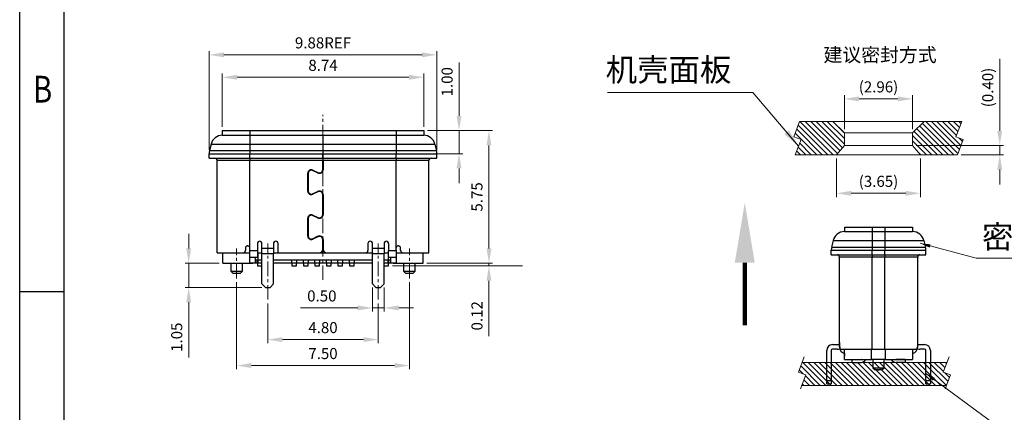
# Model space of a CAD drawing. Units: inches. Extents: x -1 to 105, y 9 to 83.
# Drawn here: x -1 to 42, y 41 to 58 of the extents above; entities that cross this region are included whole.
import ezdxf

# ---------------------------------------------------------------- set-up
doc = ezdxf.new("R2010")
doc.units = ezdxf.units.IN
doc.header["$MEASUREMENT"] = 0
doc.linetypes.add('CENTERX2', pattern=[20.32, 12.7, -2.54, 2.54, -2.54])
for name, color, linetype, lineweight in [('中心线层', 1, 'CENTERX2', 15), ('产品轮廓线', 7, 'Continuous', 25), ('剖面线', 6, 'Continuous', 15), ('标注', 3, 'Continuous', 15), ('标注线', 3, 'Continuous', 15)]:
    doc.layers.add(name, color=color, linetype=linetype, lineweight=lineweight)
doc.styles.add('romans', font='romans.shx')
doc.styles.get("Standard").update_dxf_attribs({"font": 'txt', "bigfont": 'gbcbig.shx'})
doc.styles.add('TEXTSTYLE_1', font='gdt', dxfattribs={"width": 0.8})
doc.styles.add('宋体', font='txt')
doc.dimstyles.new('1-1比例1比1', dxfattribs={"dimtxt": 0.6, "dimasz": 0.45, "dimexe": 0.15, "dimexo": 0.15, "dimgap": 0.1, "dimtad": 1, "dimzin": 1, "dimdsep": 46, "dimtxsty": 'romans', "dimcen": 0.5, "dimclrd": 256, "dimclre": 256, "dimclrt": 256, "dimadec": 0, "dimazin": 0, "dimtfac": 1, "dimtmove": 0, "dimatfit": 3, "dimfxl": 1.25, "dimtolj": 1, "dimtzin": 0, "dimlwd": 13, "dimarcsym": 2})
doc.dimstyles.new('999', dxfattribs={"dimscale": 0.8, "dimtxt": 0.6, "dimasz": 0.8, "dimexe": 0.2, "dimexo": 0.2, "dimgap": 0.35, "dimtad": 1, "dimzin": 0, "dimdsep": 46, "dimtxsty": 'Standard', "dimcen": 0.2, "dimclrd": 3, "dimclre": 3, "dimclrt": 3, "dimadec": 0, "dimazin": 0, "dimtfac": 1, "dimtmove": 0, "dimatfit": 3, "dimfxl": 1, "dimtolj": 1, "dimtzin": 0, "dimlwd": -1, "dimlwe": -1, "dimarcsym": 1})
pattern_1 = [(315, (-3289.02315, 193.78559), (0.118988394, 0.118988394), [])]

# ---------------------------------------------------------------- blocks, each defined once
blk = doc.blocks.new('成品图框')
for p, q in [((1097.653, -5.294), (1097.653, 45.473)), ((1098.962, -3.985), (1098.962, 44.164)), ((1098.962, 20.089), (1097.653, 20.089))]:
    blk.add_line(p, q)
at = {"style": 'TEXTSTYLE_1', "width": 0.8}
blk.add_text('B', height=0.785, dxfattribs=at).set_placement((1098.046, 25.65))
blk = doc.blocks.new('*D60')
at = {"layer": 'DEFPOINTS', "color": 0, "transparency": 16777216}
for p in [(9.536, 45.671), (14.336, 45.671), (14.336, 43.938)]:
    blk.add_point(p, dxfattribs=at)
at = {"layer": '标注线', "color": 3, "transparency": 16777216}
for p, q in [((9.536, 45.511), (9.536, 43.778)), ((14.336, 45.511), (14.336, 43.778)), ((10.176, 43.938), (13.696, 43.938))]:
    blk.add_line(p, q, dxfattribs=at)
for points in [[(10.176, 44.044), (10.176, 43.831), (9.536, 43.938)], [(13.696, 44.044), (13.696, 43.831), (14.336, 43.938)]]:
    blk.add_solid(points, dxfattribs=at)
at = {"layer": '标注线', "color": 3, "transparency": 16777216, "insert": (11.936, 44.458), "char_height": 0.48, "attachment_point": 5}
blk.add_mtext('\\A1;4.80', dxfattribs=at)
blk = doc.blocks.new('*D61')
at = {"layer": 'DEFPOINTS', "color": 0, "transparency": 16777216}
for p in [(14.086, 46.351), (14.586, 46.351), (14.086, 45.311)]:
    blk.add_point(p, dxfattribs=at)
at = {"layer": '标注线', "color": 3, "transparency": 16777216}
for p, q in [((14.086, 46.191), (14.086, 45.151)), ((14.586, 46.191), (14.586, 45.151)), ((13.446, 45.311), (10.966, 45.311)), ((14.586, 45.311), (14.086, 45.311)), ((15.226, 45.311), (15.866, 45.311))]:
    blk.add_line(p, q, dxfattribs=at)
for points in [[(13.446, 45.418), (13.446, 45.204), (14.086, 45.311)], [(15.226, 45.418), (15.226, 45.204), (14.586, 45.311)]]:
    blk.add_solid(points, dxfattribs=at)
at = {"layer": '标注线', "color": 3, "transparency": 16777216, "insert": (11.886, 45.831), "char_height": 0.48, "attachment_point": 5}
blk.add_mtext('\\A1;0.50', dxfattribs=at)
blk = doc.blocks.new('*D62')
at = {"layer": 'DEFPOINTS', "color": 0, "transparency": 16777216}
for p in [(7.591, 47.251), (6.106, 46.201), (9.436, 46.201)]:
    blk.add_point(p, dxfattribs=at)
at = {"layer": '标注线', "color": 3, "transparency": 16777216}
for p, q in [((6.106, 47.891), (6.106, 48.531)), ((7.431, 47.251), (5.946, 47.251)), ((6.106, 47.251), (6.106, 46.201)), ((9.276, 46.201), (5.946, 46.201)), ((6.106, 45.561), (6.106, 43.161))]:
    blk.add_line(p, q, dxfattribs=at)
for points in [[(6, 47.891), (6.213, 47.891), (6.106, 47.251)], [(6, 45.561), (6.213, 45.561), (6.106, 46.201)]]:
    blk.add_solid(points, dxfattribs=at)
at = {"layer": '标注线', "color": 3, "transparency": 16777216, "insert": (5.586, 44.041), "char_height": 0.48, "attachment_point": 5, "rotation": 90}
blk.add_mtext('\\A1;1.05', dxfattribs=at)
blk = doc.blocks.new('*D63')
at = {"layer": 'DEFPOINTS', "color": 0, "transparency": 16777216}
for p in [(16.306, 53.001), (19.14, 53.001), (16.281, 47.251)]:
    blk.add_point(p, dxfattribs=at)
at = {"layer": '标注线', "color": 3, "transparency": 16777216}
for p, q in [((16.466, 53.001), (19.3, 53.001)), ((19.14, 47.891), (19.14, 52.361)), ((16.441, 47.251), (19.3, 47.251))]:
    blk.add_line(p, q, dxfattribs=at)
for points in [[(19.034, 52.361), (19.247, 52.361), (19.14, 53.001)], [(19.034, 47.891), (19.247, 47.891), (19.14, 47.251)]]:
    blk.add_solid(points, dxfattribs=at)
at = {"layer": '标注线', "color": 3, "transparency": 16777216, "insert": (18.62, 50.126), "char_height": 0.48, "attachment_point": 5, "rotation": 90}
blk.add_mtext('\\A1;5.75', dxfattribs=at)
blk = doc.blocks.new('*D64')
at = {"layer": 'DEFPOINTS', "color": 0, "transparency": 16777216}
for p in [(14.786, 47.131), (16.281, 47.251), (19.14, 47.131)]:
    blk.add_point(p, dxfattribs=at)
at = {"layer": '标注线', "color": 3, "transparency": 16777216}
for p, q in [((19.14, 47.891), (19.14, 48.531)), ((14.946, 47.131), (19.3, 47.131)), ((16.441, 47.251), (19.3, 47.251)), ((19.14, 47.251), (19.14, 47.131)), ((19.14, 46.491), (19.14, 44.091))]:
    blk.add_line(p, q, dxfattribs=at)
for points in [[(19.034, 47.891), (19.247, 47.891), (19.14, 47.251)], [(19.034, 46.491), (19.247, 46.491), (19.14, 47.131)]]:
    blk.add_solid(points, dxfattribs=at)
at = {"layer": '标注线', "color": 3, "transparency": 16777216, "insert": (18.62, 44.971), "char_height": 0.48, "attachment_point": 5, "rotation": 90}
blk.add_mtext('\\A1;0.12', dxfattribs=at)
blk = doc.blocks.new('*D65')
at = {"layer": 'DEFPOINTS', "color": 0, "transparency": 16777216}
for p in [(16.306, 55.314), (7.566, 53.001), (16.306, 53.001)]:
    blk.add_point(p, dxfattribs=at)
at = {"layer": '标注线', "color": 3, "transparency": 16777216}
for p, q in [((7.566, 53.161), (7.566, 55.474)), ((8.206, 55.314), (15.666, 55.314)), ((16.306, 53.161), (16.306, 55.474))]:
    blk.add_line(p, q, dxfattribs=at)
for points in [[(8.206, 55.421), (8.206, 55.207), (7.566, 55.314)], [(15.666, 55.421), (15.666, 55.207), (16.306, 55.314)]]:
    blk.add_solid(points, dxfattribs=at)
at = {"layer": '标注线', "color": 3, "transparency": 16777216, "insert": (11.936, 55.834), "char_height": 0.48, "attachment_point": 5}
blk.add_mtext('\\A1;8.74', dxfattribs=at)
blk = doc.blocks.new('*D66')
at = {"layer": 'DEFPOINTS', "color": 0, "transparency": 16777216}
for p in [(16.628, 53.001), (17.843, 53.001), (16.666, 52.001)]:
    blk.add_point(p, dxfattribs=at)
at = {"layer": '标注线', "color": 3, "transparency": 16777216}
for p, q in [((17.843, 53.641), (17.843, 55.961)), ((16.788, 53.001), (18.003, 53.001)), ((17.843, 52.001), (17.843, 53.001)), ((16.826, 52.001), (18.003, 52.001)), ((17.843, 51.361), (17.843, 50.721))]:
    blk.add_line(p, q, dxfattribs=at)
for points in [[(17.736, 53.641), (17.95, 53.641), (17.843, 53.001)], [(17.736, 51.361), (17.95, 51.361), (17.843, 52.001)]]:
    blk.add_solid(points, dxfattribs=at)
at = {"layer": '标注线', "color": 3, "transparency": 16777216, "insert": (17.323, 55.121), "char_height": 0.48, "attachment_point": 5, "rotation": 90}
blk.add_mtext('\\A1;1.00', dxfattribs=at)
blk = doc.blocks.new('*D67')
at = {"layer": 'DEFPOINTS', "color": 0, "transparency": 16777216}
for p in [(16.876, 56.287), (6.996, 52.001), (16.876, 52.001)]:
    blk.add_point(p, dxfattribs=at)
at = {"layer": '标注线', "color": 3, "transparency": 16777216}
for p, q in [((6.996, 52.161), (6.996, 56.447)), ((16.876, 52.161), (16.876, 56.447)), ((7.636, 56.287), (16.236, 56.287))]:
    blk.add_line(p, q, dxfattribs=at)
for points in [[(7.636, 56.393), (7.636, 56.18), (6.996, 56.287)], [(16.236, 56.393), (16.236, 56.18), (16.876, 56.287)]]:
    blk.add_solid(points, dxfattribs=at)
at = {"layer": '标注线', "color": 3, "transparency": 16777216, "insert": (11.936, 56.807), "char_height": 0.48, "attachment_point": 5}
blk.add_mtext('\\A1;9.88REF', dxfattribs=at)
blk = doc.blocks.new('*D68')
at = {"layer": 'DEFPOINTS', "color": 0, "transparency": 16777216}
for p in [(8.186, 46.589), (15.686, 46.589), (15.686, 42.813)]:
    blk.add_point(p, dxfattribs=at)
at = {"layer": '标注线', "color": 3, "transparency": 16777216}
for p, q in [((8.186, 46.429), (8.186, 42.653)), ((15.686, 46.429), (15.686, 42.653)), ((8.826, 42.813), (15.046, 42.813))]:
    blk.add_line(p, q, dxfattribs=at)
for points in [[(8.826, 42.92), (8.826, 42.706), (8.186, 42.813)], [(15.046, 42.92), (15.046, 42.706), (15.686, 42.813)]]:
    blk.add_solid(points, dxfattribs=at)
at = {"layer": '标注线', "color": 3, "transparency": 16777216, "insert": (11.936, 43.333), "char_height": 0.48, "attachment_point": 5}
blk.add_mtext('\\A1;7.50', dxfattribs=at)
blk = doc.blocks.new('*D122')
at = {"layer": 'DEFPOINTS', "color": 0, "transparency": 16777216}
for p in [(37.53, 54.378), (34.57, 52.901), (37.53, 52.901)]:
    blk.add_point(p, dxfattribs=at)
at = {"layer": '标注线', "color": 3, "transparency": 16777216}
for p, q in [((34.57, 53.061), (34.57, 54.538)), ((35.21, 54.378), (36.89, 54.378)), ((37.53, 53.061), (37.53, 54.538))]:
    blk.add_line(p, q, dxfattribs=at)
for points in [[(35.21, 54.484), (35.21, 54.271), (34.57, 54.378)], [(36.89, 54.484), (36.89, 54.271), (37.53, 54.378)]]:
    blk.add_solid(points, dxfattribs=at)
at = {"layer": '标注线', "color": 3, "transparency": 16777216, "insert": (36.05, 54.898), "char_height": 0.48, "attachment_point": 5}
blk.add_mtext('\\A1;(2.96)', dxfattribs=at)
blk = doc.blocks.new('*D123')
at = {"layer": 'DEFPOINTS', "color": 0, "transparency": 16777216}
for p in [(34.225, 51.951), (37.875, 51.951), (37.875, 50.282)]:
    blk.add_point(p, dxfattribs=at)
at = {"layer": '标注线', "color": 3, "transparency": 16777216}
for p, q in [((34.225, 51.791), (34.225, 50.122)), ((37.875, 51.791), (37.875, 50.122)), ((34.865, 50.282), (37.235, 50.282))]:
    blk.add_line(p, q, dxfattribs=at)
for points in [[(34.865, 50.389), (34.865, 50.176), (34.225, 50.282)], [(37.235, 50.389), (37.235, 50.176), (37.875, 50.282)]]:
    blk.add_solid(points, dxfattribs=at)
at = {"layer": '标注线', "color": 3, "transparency": 16777216, "insert": (36.05, 50.802), "char_height": 0.48, "attachment_point": 5}
blk.add_mtext('\\A1;(3.65)', dxfattribs=at)
blk = doc.blocks.new('*D124')
at = {"layer": 'DEFPOINTS', "color": 0, "transparency": 16777216}
for p in [(37.53, 52.351), (41.313, 52.351), (39.475, 51.951)]:
    blk.add_point(p, dxfattribs=at)
at = {"layer": '标注线', "color": 3, "transparency": 16777216}
for p, q in [((41.313, 52.991), (41.313, 56.111)), ((37.69, 52.351), (41.473, 52.351)), ((41.313, 51.951), (41.313, 52.351)), ((39.635, 51.951), (41.473, 51.951)), ((41.313, 51.311), (41.313, 50.671))]:
    blk.add_line(p, q, dxfattribs=at)
for points in [[(41.206, 52.991), (41.419, 52.991), (41.313, 52.351)], [(41.206, 51.311), (41.419, 51.311), (41.313, 51.951)]]:
    blk.add_solid(points, dxfattribs=at)
at = {"layer": '标注线', "color": 3, "transparency": 16777216, "insert": (40.793, 54.871), "char_height": 0.48, "attachment_point": 5, "rotation": 90}
blk.add_mtext('\\A1;(0.40)', dxfattribs=at)
blk = doc.blocks.new('A$C1A3E085E')
at = {"layer": '产品轮廓线'}
for p, q in [((0.403, 3.164), (0.403, 2.964)), ((0.403, 3.164), (1.603, 3.164)), ((1.603, 3.164), (2.163, 3.164)), ((1.603, 3.164), (1.603, 2.964)), ((2.163, 3.164), (3.363, 3.164)), ((2.163, 3.164), (2.163, 2.964)), ((3.363, 3.164), (3.363, 2.964)), ((-0.084, 2.58), (-0.152, 2.297)), ((-0.084, 2.58), (1.603, 2.58)), ((0.403, 2.964), (1.603, 2.964)), ((1.603, 2.964), (1.603, 2.58)), ((1.603, 2.964), (2.163, 2.964)), ((1.603, 2.58), (1.603, 2.297)), ((1.603, 2.58), (2.163, 2.58)), ((2.163, 2.964), (2.163, 2.58)), ((2.163, 2.964), (3.363, 2.964)), ((2.163, 2.58), (2.163, 2.297)), ((2.163, 2.58), (3.849, 2.58)), ((3.849, 2.58), (3.917, 2.297)), ((-0.167, 2.164), (1.603, 2.164)), ((-0.167, 1.964), (-0.167, 2.164)), ((-0.152, 2.297), (1.603, 2.297)), ((1.603, 2.297), (1.603, 2.164)), ((1.603, 2.297), (2.163, 2.297)), ((1.603, 2.164), (2.163, 2.164)), ((1.603, 1.964), (1.603, 2.164)), ((2.163, 2.297), (2.163, 2.164)), ((2.163, 2.297), (3.917, 2.297)), ((2.163, 2.164), (3.933, 2.164)), ((2.163, 1.964), (2.163, 2.164)), ((3.933, 1.964), (3.933, 2.164)), ((-0.167, 1.964), (1.603, 1.964)), ((1.603, 1.864), (0.183, 1.864)), ((0.183, -1.936), (0.183, 1.864)), ((1.603, 1.964), (2.163, 1.964)), ((1.603, 1.964), (1.603, 1.864)), ((2.163, 1.864), (1.603, 1.864)), ((1.603, -2.136), (1.603, 1.864)), ((2.163, 1.964), (3.933, 1.964)), ((2.163, 1.964), (2.163, 1.864)), ((3.583, 1.864), (2.163, 1.864)), ((2.163, -2.136), (2.163, 1.864)), ((3.583, -1.936), (3.583, 1.864)), ((-0.117, -1.936), (0.183, -1.936)), ((0.083, -2.136), (-0.117, -2.136)), ((0.183, -2.036), (0.183, -1.936)), ((0.197, -1.936), (0.183, -1.936)), ((0.183, -2.136), (0.183, -2.119)), ((0.2, -2.136), (0.183, -2.136)), ((0.197, -2.036), (0.197, -1.936)), ((0.215, -2.136), (1.603, -2.136)), ((0.403, -2.586), (0.403, -2.136)), ((1.578, -2.586), (1.578, -2.136)), ((1.603, -2.136), (2.163, -2.136)), ((2.163, -2.136), (3.55, -2.136)), ((2.188, -2.586), (2.188, -2.136)), ((3.362, -2.136), (3.362, -2.586)), ((3.583, -2.136), (3.565, -2.136)), ((3.568, -1.936), (3.568, -2.036)), ((3.583, -1.936), (3.568, -1.936)), ((3.583, -2.036), (3.583, -1.936)), ((3.583, -1.936), (3.883, -1.936)), ((3.583, -2.119), (3.583, -2.136)), ((3.883, -2.136), (3.683, -2.136)), ((-0.367, -3.486), (-0.367, -2.186)), ((-0.167, -2.186), (-0.167, -3.486)), ((0.403, -2.325), (0.403, -2.436)), ((0.403, -2.436), (0.403, -2.436)), ((3.362, -2.436), (3.363, -2.436)), ((3.363, -2.325), (3.363, -2.436)), ((3.933, -3.486), (3.933, -2.186)), ((4.133, -2.186), (4.133, -3.486)), ((0.403, -2.586), (1.578, -2.586)), ((0.733, -2.706), (0.733, -2.586)), ((0.733, -2.586), (1.133, -2.586)), ((0.733, -2.706), (1.133, -2.706)), ((1.138, -2.586), (1.133, -2.586)), ((2.188, -2.586), (1.578, -2.586)), ((1.633, -2.586), (1.633, -2.936)), ((1.633, -2.936), (1.733, -3.036)), ((1.633, -2.936), (2.133, -2.936)), ((2.033, -3.036), (2.133, -2.936)), ((2.133, -2.936), (2.133, -2.586)), ((2.188, -2.586), (3.362, -2.586)), ((2.633, -2.586), (2.627, -2.586)), ((3.033, -2.586), (2.633, -2.586)), ((3.033, -2.706), (2.633, -2.706)), ((3.033, -2.586), (3.033, -2.706)), ((1.883, -3.036), (1.733, -3.036)), ((1.853, -3.033), (1.858, -3.037)), ((1.908, -3.037), (1.858, -3.037)), ((2.033, -3.036), (1.883, -3.036)), ((1.908, -3.037), (1.912, -3.033)), ((-0.367, -3.636), (-0.367, -3.486)), ((-0.367, -3.486), (-0.167, -3.486)), ((-0.367, -3.636), (-0.167, -3.636)), ((-0.167, -3.486), (-0.167, -3.636)), ((3.933, -3.486), (4.133, -3.486)), ((3.933, -3.636), (3.933, -3.486)), ((3.933, -3.636), (4.133, -3.636)), ((4.133, -3.486), (4.133, -3.636))]:
    blk.add_line(p, q, dxfattribs=at)
for centre, radius, start, end in [((0.403, 2.464), 0.5, 90, 166.5066), ((3.363, 2.464), 0.5, 13.4934, 90), ((0.403, 2.164), 0.57, 166.5066, 180), ((3.363, 2.164), 0.57, 0, 13.4934), ((0.083, 1.864), 0.1, 0, 90), ((3.683, 1.864), 0.1, 90, 180), ((-0.117, -2.186), 0.25, 90, 180), ((-0.117, -2.186), 0.05, 90, 180), ((0.083, -1.836), 0.3, 270, 291.6246), ((0.483, -2.036), 0.3, 180, 254.534), ((3.283, -2.036), 0.3, 285.466, 0), ((3.683, -1.836), 0.3, 248.3754, 270), ((3.883, -2.186), 0.25, 0, 90), ((3.883, -2.186), 0.05, 0, 90), ((1.133, -2.486), 0.22, 270, 333.0103), ((2.633, -2.486), 0.22, 206.9897, 270)]:
    blk.add_arc(centre, radius, start, end, dxfattribs=at)
for points, knots in [([(0.197, -1.936), (0.197, -1.932), (0.197, -1.917), (0.195, -1.892), (0.193, -1.864), (0.19, -1.844), (0.187, -1.835), (0.184, -1.837), (0.183, -1.85), (0.183, -1.873), (0.183, -1.903), (0.183, -1.925), (0.183, -1.936)], [0, 0, 0, 0, 0.038049, 0.14423, 0.250731, 0.358152, 0.466199, 0.574111, 0.681504, 0.788577, 0.895654, 1, 1, 1, 1]), ([(0.197, -2.036), (0.197, -2.047), (0.197, -2.07), (0.2, -2.099), (0.204, -2.122), (0.209, -2.134), (0.213, -2.136), (0.215, -2.136)], [0, 0, 0, 0, 0.211058, 0.422095, 0.633746, 0.847398, 1, 1, 1, 1]), ([(3.55, -2.136), (3.553, -2.135), (3.558, -2.133), (3.563, -2.115), (3.566, -2.089), (3.568, -2.061), (3.568, -2.043), (3.568, -2.036)], [0, 0, 0, 0, 0.219124, 0.438377, 0.654467, 0.867412, 1, 1, 1, 1]), ([(3.583, -1.936), (3.583, -1.932), (3.583, -1.917), (3.583, -1.892), (3.582, -1.864), (3.582, -1.844), (3.58, -1.835), (3.577, -1.837), (3.574, -1.85), (3.571, -1.873), (3.569, -1.903), (3.569, -1.925), (3.568, -1.936)], [0, 0, 0, 0, 0.036487, 0.143689, 0.250888, 0.358035, 0.46509, 0.572222, 0.679776, 0.787803, 0.89574, 1, 1, 1, 1])]:
    blk.add_open_spline(points, degree=3, knots=knots, dxfattribs=at)
blk = doc.blocks.new('A$C6B670D98')
at = {"layer": '剖面线'}
h = blk.add_hatch(dxfattribs=at)
h.set_pattern_fill('ANSI31', color=256, scale=0.053, angle=-90, style=0)
h.set_pattern_definition(pattern_1)
h.paths.add_polyline_path([(-6.148, 0.042), (-6.648, 0.542), (-8.093, 0.542), (-8.346, -0.128), (-8.03, -0.248), (-8.28, -0.908), (-6.493, -0.908), (-6.148, -0.508)])
h = blk.add_hatch(dxfattribs=at)
h.set_pattern_fill('ANSI31', color=256, scale=0.053, angle=-90, style=0)
h.set_pattern_definition(pattern_1)
h.paths.add_polyline_path([(-0.993, -0.248), (-1.309, -0.128), (-1.055, 0.542), (-2.688, 0.542), (-3.188, 0.042), (-3.188, -0.508), (-2.843, -0.908), (-1.243, -0.908)])
at = {"layer": '标注线'}
for p, q in [((-8.093, 0.542), (-8.346, -0.128)), ((-8.093, 0.542), (-1.055, 0.542)), ((-6.648, 0.542), (-6.148, 0.042)), ((-2.688, 0.542), (-3.188, 0.042)), ((-1.055, 0.542), (-1.309, -0.128)), ((-6.148, 0.042), (-3.188, 0.042)), ((-6.148, 0.042), (-6.148, -0.508)), ((-3.188, 0.042), (-3.188, -0.508)), ((-8.346, -0.128), (-8.03, -0.248)), ((-8.03, -0.248), (-8.28, -0.908)), ((-1.309, -0.128), (-0.993, -0.248)), ((-0.993, -0.248), (-1.243, -0.908)), ((-6.148, -0.508), (-6.493, -0.908)), ((-6.148, -0.508), (-3.188, -0.508)), ((-3.188, -0.508), (-2.843, -0.908)), ((-8.28, -0.908), (-1.243, -0.908))]:
    blk.add_line(p, q, dxfattribs=at)

msp = doc.modelspace()

# ---------------------------------------------------------------- hatches: boundary and pattern name
at = {"layer": '剖面线'}
h = msp.add_hatch(dxfattribs=at)
h.set_pattern_fill('ANSI31', color=256, scale=0.053, angle=-90, style=0)
h.set_pattern_definition([(315, (-2842.18307, 117.62164), (0.118988394, 0.118988394), [])])
h.paths.add_polyline_path([(39.176, 42.405), (38.859, 42.525), (39.02, 42.95), (32.734, 42.95), (32.573, 42.525), (32.89, 42.405), (32.717, 41.95), (39.004, 41.95)])

# ---------------------------------------------------------------- linework, layer by layer
at = {"color": 3}
msp.add_lwpolyline([(30.244, 44.551, 0.194, 0.194, 0), (30.244, 47.275, 0.136, 0.136, 0)], format="xyseb", dxfattribs=at)
msp.add_solid([(30.678, 47.275), (30.244, 49.878), (29.81, 47.275)], dxfattribs=at)
at = {"layer": '中心线层', "ltscale": 0.05}
for p, q in [((11.936, 46.523), (11.936, 53.689)), ((8.186, 46.589), (8.186, 47.889)), ((9.536, 45.671), (9.536, 48.112)), ((14.336, 45.671), (14.336, 48.112)), ((15.686, 46.589), (15.686, 47.889))]:
    msp.add_line(p, q, dxfattribs=at)
at = {"layer": '产品轮廓线'}
for p, q in [((7.566, 53.001), (7.566, 52.801)), ((7.566, 53.001), (8.766, 53.001)), ((8.766, 53.001), (15.106, 53.001)), ((8.766, 53.001), (8.766, 52.801)), ((15.106, 53.001), (16.306, 53.001)), ((15.106, 53.001), (15.106, 52.801)), ((16.306, 53.001), (16.306, 52.801)), ((7.566, 52.801), (8.766, 52.801)), ((8.766, 52.801), (8.766, 52.417)), ((8.766, 52.801), (11.936, 52.801)), ((11.936, 52.801), (11.936, 52.417)), ((11.936, 52.801), (15.106, 52.801)), ((15.106, 52.801), (15.106, 52.417)), ((15.106, 52.801), (16.306, 52.801)), ((7.08, 52.417), (7.012, 52.134)), ((7.08, 52.417), (8.766, 52.417)), ((8.766, 52.417), (8.766, 52.134)), ((8.766, 52.417), (11.936, 52.417)), ((11.936, 52.417), (11.936, 52.134)), ((11.936, 52.417), (15.106, 52.417)), ((15.106, 52.417), (15.106, 52.134)), ((15.106, 52.417), (16.792, 52.417)), ((16.792, 52.417), (16.86, 52.134)), ((6.996, 52.001), (8.766, 52.001)), ((6.996, 51.801), (6.996, 52.001)), ((6.996, 51.801), (8.766, 51.801)), ((7.012, 52.134), (8.766, 52.134)), ((8.766, 52.134), (8.766, 52.001)), ((8.766, 52.134), (11.936, 52.134)), ((8.766, 52.001), (11.936, 52.001)), ((8.766, 51.801), (8.766, 52.001)), ((8.766, 52.001), (11.926, 52.001)), ((8.766, 51.801), (11.926, 51.801)), ((8.766, 51.801), (8.766, 51.701)), ((11.926, 51.801), (11.926, 52.001)), ((11.926, 51.801), (11.926, 51.701)), ((11.936, 52.134), (11.936, 52.001)), ((11.936, 52.134), (15.106, 52.134)), ((11.936, 52.001), (15.106, 52.001)), ((11.946, 51.801), (11.946, 52.001)), ((11.946, 52.001), (15.106, 52.001)), ((11.946, 51.801), (15.106, 51.801)), ((11.946, 51.701), (11.946, 51.801)), ((15.106, 52.134), (15.106, 52.001)), ((15.106, 52.134), (16.86, 52.134)), ((15.106, 52.001), (16.876, 52.001)), ((15.106, 51.801), (15.106, 52.001)), ((15.106, 51.801), (16.876, 51.801)), ((15.106, 51.801), (15.106, 51.701)), ((16.876, 51.801), (16.876, 52.001)), ((8.766, 51.701), (7.346, 51.701)), ((7.346, 47.701), (7.346, 51.701)), ((11.926, 51.701), (8.766, 51.701)), ((8.766, 47.901), (8.766, 51.701)), ((11.926, 51.319), (11.926, 51.701)), ((15.106, 51.701), (11.946, 51.701)), ((11.946, 51.701), (11.946, 51.319)), ((16.526, 51.701), (15.106, 51.701)), ((15.106, 47.901), (15.106, 51.701)), ((16.526, 47.701), (16.526, 51.701)), ((11.276, 50.379), (11.276, 51.153)), ((11.296, 51.153), (11.296, 50.379)), ((11.703, 51.165), (11.482, 51.271)), ((11.49, 51.289), (11.711, 51.183)), ((11.482, 50.262), (11.703, 50.367)), ((11.711, 50.349), (11.49, 50.243)), ((11.926, 49.369), (11.926, 50.213)), ((11.946, 50.213), (11.946, 49.369)), ((11.276, 48.429), (11.276, 49.203)), ((11.296, 49.203), (11.296, 48.429)), ((11.703, 49.215), (11.482, 49.321)), ((11.49, 49.339), (11.711, 49.233)), ((11.482, 48.312), (11.703, 48.417)), ((11.711, 48.399), (11.49, 48.293)), ((8.566, 47.901), (8.566, 47.801)), ((8.766, 47.801), (8.766, 47.901)), ((9.086, 48.101), (9.086, 47.801)), ((9.286, 47.901), (9.286, 48.101)), ((9.286, 47.901), (9.786, 47.901)), ((9.286, 47.651), (9.286, 47.901)), ((9.786, 48.101), (9.786, 47.901)), ((9.786, 47.901), (9.786, 47.651)), ((9.986, 47.701), (9.986, 48.101)), ((11.926, 47.851), (11.926, 48.263)), ((11.946, 48.263), (11.946, 47.851)), ((13.886, 48.101), (13.886, 47.801)), ((14.086, 47.901), (14.086, 48.101)), ((14.086, 47.901), (14.586, 47.901)), ((14.086, 47.651), (14.086, 47.901)), ((14.586, 48.101), (14.586, 47.901)), ((14.586, 47.901), (14.586, 47.651)), ((14.786, 48.101), (14.786, 47.801)), ((15.106, 47.801), (15.106, 47.901)), ((15.306, 47.801), (15.306, 47.901)), ((7.346, 47.701), (8.466, 47.701)), ((7.591, 47.251), (7.591, 47.701)), ((8.466, 47.701), (8.766, 47.701)), ((8.746, 47.701), (8.746, 47.251)), ((8.766, 47.801), (9.086, 47.801)), ((8.766, 47.501), (8.766, 47.801)), ((9.086, 47.501), (8.766, 47.501)), ((9.001, 47.257), (9.001, 47.501)), ((9.086, 47.801), (9.086, 47.501)), ((9.086, 47.701), (9.286, 47.701)), ((9.106, 47.701), (9.286, 47.701)), ((9.106, 47.701), (9.106, 47.401)), ((9.786, 47.651), (9.286, 47.651)), ((9.286, 46.351), (9.286, 47.651)), ((9.786, 47.701), (9.986, 47.701)), ((9.786, 46.351), (9.786, 47.651)), ((9.986, 47.701), (11.776, 47.701)), ((11.776, 47.701), (12.096, 47.701)), ((12.096, 47.701), (13.786, 47.701)), ((13.786, 47.701), (14.086, 47.701)), ((14.586, 47.651), (14.086, 47.651)), ((14.086, 46.351), (14.086, 47.651)), ((14.586, 47.701), (14.786, 47.701)), ((14.586, 47.701), (14.766, 47.701)), ((14.586, 46.351), (14.586, 47.651)), ((14.766, 47.701), (14.766, 47.401)), ((14.786, 47.801), (15.106, 47.801)), ((14.786, 47.501), (14.786, 47.801)), ((15.106, 47.501), (14.786, 47.501)), ((14.871, 47.501), (14.871, 47.257)), ((15.106, 47.801), (15.106, 47.501)), ((15.106, 47.701), (15.406, 47.701)), ((15.126, 47.251), (15.126, 47.701)), ((15.406, 47.701), (16.526, 47.701)), ((16.281, 47.251), (16.281, 47.701)), ((7.591, 47.251), (8.746, 47.251)), ((7.936, 47.251), (7.936, 46.901)), ((8.436, 46.901), (8.436, 47.251)), ((9.001, 47.257), (8.746, 47.257)), ((8.746, 47.251), (8.886, 47.251)), ((8.886, 47.251), (8.886, 47.257)), ((9.071, 47.257), (9.001, 47.257)), ((9.011, 47.401), (9.086, 47.401)), ((9.071, 47.401), (9.071, 47.257)), ((9.086, 47.257), (9.071, 47.257)), ((9.086, 47.251), (9.086, 47.401)), ((9.286, 47.251), (9.086, 47.251)), ((9.086, 47.251), (9.086, 47.131)), ((9.086, 47.251), (9.086, 47.251)), ((9.086, 47.251), (9.106, 47.251)), ((9.086, 47.131), (9.286, 47.131)), ((9.106, 47.401), (9.286, 47.401)), ((9.106, 47.401), (9.106, 47.251)), ((9.286, 47.251), (9.106, 47.251)), ((9.786, 47.401), (14.086, 47.401)), ((10.571, 47.257), (9.786, 47.257)), ((10.571, 47.401), (10.571, 47.257)), ((10.586, 47.257), (10.571, 47.257)), ((10.586, 47.251), (10.586, 47.401)), ((10.786, 47.251), (10.586, 47.251)), ((10.586, 47.251), (10.586, 47.131)), ((10.586, 47.251), (10.586, 47.251)), ((10.786, 47.251), (10.586, 47.251)), ((10.586, 47.131), (10.786, 47.131)), ((10.786, 47.401), (10.786, 47.251)), ((10.801, 47.257), (10.786, 47.257)), ((10.786, 47.131), (10.786, 47.251)), ((10.786, 47.251), (10.786, 47.251)), ((10.801, 47.257), (10.801, 47.401)), ((11.071, 47.257), (10.801, 47.257)), ((11.071, 47.401), (11.071, 47.257)), ((11.086, 47.257), (11.071, 47.257)), ((11.086, 47.251), (11.086, 47.401)), ((11.286, 47.251), (11.086, 47.251)), ((11.086, 47.251), (11.086, 47.131)), ((11.086, 47.251), (11.086, 47.251)), ((11.286, 47.251), (11.086, 47.251)), ((11.086, 47.131), (11.286, 47.131)), ((11.286, 47.401), (11.286, 47.251)), ((11.301, 47.257), (11.286, 47.257)), ((11.286, 47.131), (11.286, 47.251)), ((11.286, 47.251), (11.286, 47.251)), ((11.301, 47.257), (11.301, 47.401)), ((11.571, 47.257), (11.301, 47.257)), ((11.571, 47.401), (11.571, 47.257)), ((11.586, 47.257), (11.571, 47.257)), ((11.586, 47.251), (11.586, 47.401)), ((11.786, 47.251), (11.586, 47.251)), ((11.586, 47.251), (11.586, 47.131)), ((11.586, 47.251), (11.586, 47.251)), ((11.786, 47.251), (11.586, 47.251)), ((11.586, 47.131), (11.786, 47.131)), ((11.786, 47.401), (11.786, 47.251)), ((11.801, 47.257), (11.786, 47.257)), ((11.786, 47.131), (11.786, 47.251)), ((11.786, 47.251), (11.786, 47.251)), ((11.801, 47.257), (11.801, 47.401)), ((12.071, 47.257), (11.801, 47.257)), ((12.071, 47.401), (12.071, 47.257)), ((12.086, 47.257), (12.071, 47.257)), ((12.086, 47.251), (12.086, 47.401)), ((12.286, 47.251), (12.086, 47.251)), ((12.086, 47.251), (12.086, 47.131)), ((12.086, 47.251), (12.086, 47.251)), ((12.286, 47.251), (12.086, 47.251)), ((12.086, 47.131), (12.286, 47.131)), ((12.286, 47.401), (12.286, 47.251)), ((12.301, 47.257), (12.286, 47.257)), ((12.286, 47.131), (12.286, 47.251)), ((12.286, 47.251), (12.286, 47.251)), ((12.301, 47.257), (12.301, 47.401)), ((12.571, 47.257), (12.301, 47.257)), ((12.571, 47.401), (12.571, 47.257)), ((12.586, 47.257), (12.571, 47.257)), ((12.586, 47.251), (12.586, 47.401)), ((12.786, 47.251), (12.586, 47.251)), ((12.586, 47.251), (12.586, 47.131)), ((12.586, 47.251), (12.586, 47.251)), ((12.786, 47.251), (12.586, 47.251)), ((12.586, 47.131), (12.786, 47.131)), ((12.786, 47.401), (12.786, 47.251)), ((12.801, 47.257), (12.786, 47.257)), ((12.786, 47.131), (12.786, 47.251)), ((12.786, 47.251), (12.786, 47.251)), ((12.801, 47.257), (12.801, 47.401)), ((13.071, 47.257), (12.801, 47.257)), ((13.071, 47.401), (13.071, 47.257)), ((13.086, 47.257), (13.071, 47.257)), ((13.086, 47.251), (13.086, 47.401)), ((13.286, 47.251), (13.086, 47.251)), ((13.086, 47.251), (13.086, 47.131)), ((13.086, 47.251), (13.086, 47.251)), ((13.286, 47.251), (13.086, 47.251)), ((13.086, 47.131), (13.286, 47.131)), ((13.286, 47.401), (13.286, 47.251)), ((13.301, 47.257), (13.286, 47.257)), ((13.286, 47.131), (13.286, 47.251)), ((13.286, 47.251), (13.286, 47.251)), ((13.301, 47.257), (13.301, 47.401)), ((14.086, 47.257), (13.301, 47.257)), ((14.586, 47.401), (14.766, 47.401)), ((14.786, 47.251), (14.586, 47.251)), ((14.766, 47.251), (14.586, 47.251)), ((14.586, 47.131), (14.786, 47.131)), ((14.766, 47.251), (14.766, 47.401)), ((14.786, 47.251), (14.766, 47.251)), ((14.786, 47.401), (14.786, 47.251)), ((14.786, 47.401), (14.861, 47.401)), ((14.801, 47.257), (14.786, 47.257)), ((14.786, 47.131), (14.786, 47.251)), ((14.786, 47.251), (14.786, 47.251)), ((14.801, 47.257), (14.801, 47.401)), ((14.871, 47.257), (14.801, 47.257)), ((15.126, 47.257), (14.871, 47.257)), ((14.986, 47.257), (14.986, 47.251)), ((14.986, 47.251), (15.126, 47.251)), ((15.126, 47.251), (16.281, 47.251)), ((15.436, 47.251), (15.436, 46.901)), ((15.936, 46.901), (15.936, 47.251)), ((7.936, 46.901), (8.036, 46.801)), ((7.936, 46.901), (8.436, 46.901)), ((8.036, 46.804), (8.036, 46.8)), ((8.336, 46.8), (8.036, 46.8)), ((8.334, 46.801), (8.038, 46.801)), ((8.336, 46.801), (8.436, 46.901)), ((8.336, 46.804), (8.336, 46.8)), ((15.436, 46.901), (15.536, 46.801)), ((15.436, 46.901), (15.686, 46.901)), ((15.536, 46.804), (15.536, 46.8)), ((15.836, 46.8), (15.536, 46.8)), ((15.834, 46.801), (15.538, 46.801)), ((15.686, 46.901), (15.936, 46.901)), ((15.836, 46.801), (15.936, 46.901)), ((15.836, 46.804), (15.836, 46.8)), ((9.436, 46.201), (9.286, 46.351)), ((9.436, 46.201), (9.636, 46.201)), ((9.636, 46.201), (9.786, 46.351)), ((14.236, 46.201), (14.086, 46.351)), ((14.236, 46.201), (14.436, 46.201)), ((14.436, 46.201), (14.586, 46.351))]:
    msp.add_line(p, q, dxfattribs=at)
for centre, radius, start, end in [((7.566, 52.301), 0.5, 90, 166.5066), ((16.306, 52.301), 0.5, 13.4934, 90), ((7.566, 52.001), 0.57, 166.5066, 180), ((7.246, 51.701), 0.1, 0, 90), ((16.626, 51.701), 0.1, 90, 180), ((16.306, 52.001), 0.57, 0, 13.4934), ((11.426, 51.153), 0.15, 64.5024, 180), ((11.776, 51.319), 0.17, 244.5024, 0), ((11.776, 51.319), 0.15, 244.5024, 0), ((11.426, 51.153), 0.13, 64.5024, 180), ((11.426, 50.379), 0.15, 180, 295.4976), ((11.426, 50.379), 0.13, 180, 295.4976), ((11.776, 50.213), 0.17, 0, 115.4976), ((11.776, 50.213), 0.15, 0, 115.4976), ((11.426, 49.203), 0.15, 64.5024, 180), ((11.426, 49.203), 0.13, 64.5024, 180), ((11.776, 49.369), 0.17, 244.5024, 0), ((11.776, 49.369), 0.15, 244.5024, 0), ((11.426, 48.429), 0.15, 180, 295.4976), ((11.426, 48.429), 0.13, 180, 295.4976), ((11.776, 48.263), 0.17, 0, 115.4976), ((11.776, 48.263), 0.15, 0, 115.4976), ((9.186, 48.101), 0.1, 0, 180), ((9.886, 48.101), 0.1, 0, 180), ((13.986, 48.101), 0.1, 0, 180), ((14.686, 48.101), 0.1, 0, 180), ((11.776, 47.851), 0.15, 270, 0), ((12.096, 47.851), 0.15, 180, 270), ((13.786, 47.801), 0.1, 270, 0)]:
    msp.add_arc(centre, radius, start, end, dxfattribs=at)
for points, knots in [([(8.766, 47.901), (8.766, 47.905), (8.765, 47.92), (8.757, 47.945), (8.738, 47.973), (8.71, 47.993), (8.677, 48.002), (8.643, 48), (8.611, 47.987), (8.586, 47.964), (8.569, 47.934), (8.567, 47.912), (8.566, 47.901)], [0, 0, 0, 0, 0.036487, 0.143689, 0.250888, 0.358035, 0.46509, 0.572222, 0.679776, 0.787803, 0.89574, 1, 1, 1, 1]), ([(15.306, 47.901), (15.306, 47.905), (15.305, 47.92), (15.297, 47.945), (15.278, 47.973), (15.25, 47.993), (15.217, 48.002), (15.183, 48), (15.151, 47.987), (15.126, 47.964), (15.109, 47.934), (15.107, 47.912), (15.106, 47.901)], [0, 0, 0, 0, 0.038049, 0.14423, 0.250731, 0.358152, 0.466199, 0.574111, 0.681504, 0.788577, 0.895654, 1, 1, 1, 1]), ([(8.466, 47.701), (8.477, 47.702), (8.5, 47.704), (8.53, 47.722), (8.553, 47.748), (8.564, 47.776), (8.565, 47.794), (8.566, 47.801)], [0, 0, 0, 0, 0.219124, 0.438377, 0.654467, 0.867412, 1, 1, 1, 1]), ([(15.306, 47.801), (15.307, 47.79), (15.309, 47.767), (15.326, 47.738), (15.351, 47.715), (15.379, 47.703), (15.398, 47.701), (15.406, 47.701)], [0, 0, 0, 0, 0.211058, 0.422095, 0.633746, 0.847398, 1, 1, 1, 1])]:
    msp.add_open_spline(points, degree=3, knots=knots, dxfattribs=at)
at = {"layer": '标注线'}
for p, q in [((32.625, 53.401), (32.372, 52.731)), ((32.625, 53.401), (39.662, 53.401)), ((34.07, 53.401), (34.57, 52.901)), ((38.03, 53.401), (37.53, 52.901)), ((39.662, 53.401), (39.409, 52.731)), ((32.372, 52.731), (32.688, 52.611)), ((32.688, 52.611), (32.438, 51.951)), ((34.57, 52.901), (37.53, 52.901)), ((34.57, 52.901), (34.57, 52.351)), ((37.53, 52.901), (37.53, 52.351)), ((39.409, 52.731), (39.725, 52.611)), ((39.725, 52.611), (39.475, 51.951)), ((34.57, 52.351), (37.53, 52.351)), ((32.438, 51.951), (39.475, 51.951)), ((19.3, 47.131), (20.597, 47.131)), ((32.827, 43.195), (32.573, 42.525)), ((39.113, 43.195), (38.859, 42.525)), ((39.02, 42.95), (32.734, 42.95)), ((32.573, 42.525), (32.89, 42.405)), ((32.89, 42.405), (32.66, 41.797)), ((38.859, 42.525), (39.176, 42.405)), ((39.176, 42.405), (38.946, 41.797)), ((39.004, 41.95), (32.717, 41.95))]:
    msp.add_line(p, q, dxfattribs=at)

# ---------------------------------------------------------------- block references
at = {"xscale": 1.47623173952553, "yscale": 1.47623173952553, "zscale": 1.47623173952553}
msp.add_blockref('成品图框', (-1621.621, 16.354), dxfattribs=at)
at = {"layer": '标注线'}
for name, p in [('A$C6B670D98', (40.718, 52.859)), ('A$C1A3E085E', (34.168, 45.656))]:
    msp.add_blockref(name, p, dxfattribs=at)

# ---------------------------------------------------------------- texts
at = {"layer": '标注', "insert": (33.663, 56.588), "char_height": 0.6, "width": 16.83584, "attachment_point": 1, "style": '宋体'}
msp.add_mtext('建议密封方式', dxfattribs=at)
at = {"layer": '标注线', "char_height": 1, "width": 7.66321, "attachment_point": 1, "style": '宋体'}
for s, insert in [('机壳面板', (24.206, 56.14)), ('密封圈', (40.539, 48.898))]:
    msp.add_mtext(s, dxfattribs=dict(at, insert=insert))

# ---------------------------------------------------------------- dimensions: what is measured, and where the dimension line sits
at = {"layer": '标注线'}
for base, p1, p2, text, override, picture, middle in [((16.876, 56.287), (6.996, 52.001), (16.876, 52.001), '<>REF', {"dimfxl": 1.25, "dimarcsym": 2}, '*D67', (11.936, 56.807)), ((37.53, 54.378), (34.57, 52.901), (37.53, 52.901), '(<>)', {"dimfxl": 1.25}, '*D122', (36.05, 54.898)), ((37.875, 50.282), (34.225, 51.951), (37.875, 51.951), '(<>)', {"dimfxl": 1.25}, '*D123', (36.05, 50.802))]:
    dim = msp.add_linear_dim(base=base, p1=p1, p2=p2, text=text, dimstyle='999', override=override, dxfattribs=at)
    dim.commit()
    dim.dimension.update_dxf_attribs({"geometry": picture, "text_midpoint": middle})
for base, p1, p2, picture, middle in [((16.306, 55.314), (7.566, 53.001), (16.306, 53.001), '*D65', (11.936, 55.834)), ((14.086, 45.311), (14.586, 46.351), (14.086, 46.351), '*D61', (11.886, 45.831)), ((14.336, 43.938), (9.536, 45.671), (14.336, 45.671), '*D60', (11.936, 44.458))]:
    dim = msp.add_linear_dim(base=base, p1=p1, p2=p2, dimstyle='999', dxfattribs=at)
    dim.commit()
    dim.dimension.update_dxf_attribs({"geometry": picture, "text_midpoint": middle})
dim = msp.add_linear_dim(base=(41.313, 52.351), p1=(39.475, 51.951), p2=(37.53, 52.351), angle=90, text='(<>)', dimstyle='999', override={"dimfxl": 1.25}, dxfattribs=at)
dim.commit()
dim.dimension.update_dxf_attribs({"geometry": '*D124', "text_midpoint": (40.793, 54.871)})
for base, p1, p2, picture, middle in [((17.843, 53.001), (16.666, 52.001), (16.628, 53.001), '*D66', (17.323, 55.121)), ((19.14, 53.001), (16.281, 47.251), (16.306, 53.001), '*D63', (18.62, 50.126)), ((6.106, 46.201), (7.591, 47.251), (9.436, 46.201), '*D62', (5.586, 44.041)), ((19.14, 47.131), (16.281, 47.251), (14.786, 47.131), '*D64', (18.62, 44.971))]:
    dim = msp.add_linear_dim(base=base, p1=p1, p2=p2, angle=90, dimstyle='999', dxfattribs=at)
    dim.commit()
    dim.dimension.update_dxf_attribs({"geometry": picture, "text_midpoint": middle})
dim = msp.add_linear_dim(base=(15.686, 42.813), p1=(8.186, 46.589), p2=(15.686, 46.589), dimstyle='999', override={"dimfxl": 1.25, "dimarcsym": 2}, dxfattribs=at)
dim.commit()
dim.dimension.update_dxf_attribs({"geometry": '*D68', "text_midpoint": (11.936, 43.333)})

# ---------------------------------------------------------------- leaders
at = {"layer": '标注'}
for points, override in [([(32.58, 52.325), (30.596, 54.649), (24.286, 54.649)], {"dimasz": 0.8, "dimgap": 0.1, "dimtad": 0}), ([(37.853, 48.114), (40.284, 47.465), (44.632, 47.465)], {"dimgap": 0.1, "dimtad": 0}), ([(38.093, 42.483), (43.341, 38.624), (47.184, 38.624)], {"dimgap": 0.1, "dimtad": 0})]:
    msp.add_leader(points, dimstyle='1-1比例1比1', override=override, dxfattribs=at)

doc.saveas('drawing.dxf')
